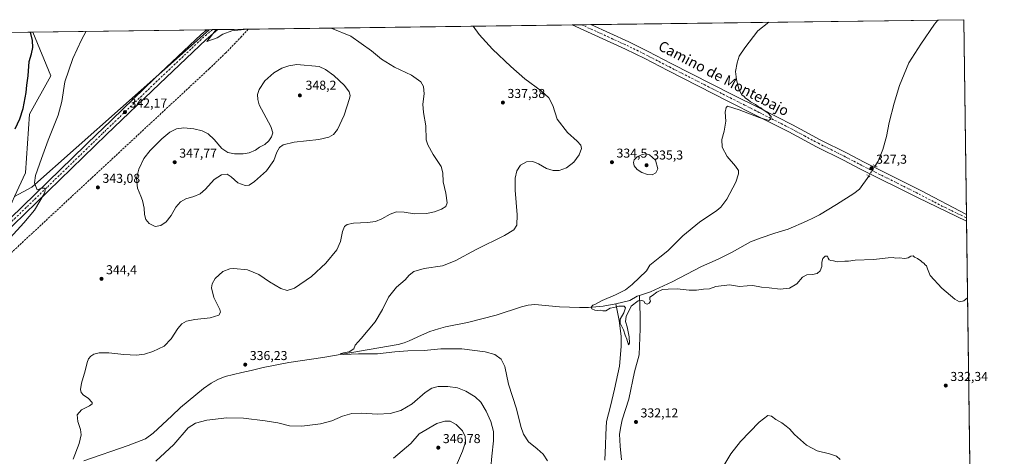
# Model space of a CAD drawing. Units: metres. Extents: x 590725 to 594196, y 4703567 to 4705936.
# Drawn here: x 593418 to 594180, y 4705598 to 4705936 of the extents above; entities that cross this region are included whole.
import ezdxf
from ezdxf.enums import TextEntityAlignment as Align

# ---------------------------------------------------------------- set-up
doc = ezdxf.new("R2010")
doc.units = ezdxf.units.M
doc.header["$MEASUREMENT"] = 0
for name, pattern in [('DGN Style 3', [2.307223458686699, 1.648016756204785, -0.6592067024819142]), ('DGN Style 4', [2.6384748266838614, 1.318413404963828, -0.6592067024819142, 0.001648016756204785, -0.6592067024819142]), ('DGN Style 5', [1.1536117293433497, 0.4944050268614355, -0.6592067024819142])]:
    doc.linetypes.add(name, pattern=pattern)
for name, color, linetype, lineweight in [('Comarca CxS', 21, 'Continuous', 0), ('Comunidad Autónoma CxS', 142, 'Continuous', 0), ('Conducción de agua lineal', 4, 'DGN Style 3', 0), ('Corriente artificial lineal oculto', 135, 'DGN Style 4', 13), ('Corriente natural lineal', 142, 'Continuous', 13), ('Cultivos herbáceos CxS', 92, 'Continuous', 0), ('Curva de nivel maestra', 30, 'Continuous', 30), ('Curva de nivel normal', 30, 'Continuous', 0), ('Municipio CxS', 4, 'Continuous', 0), ('Pastizal CxS', 92, 'Continuous', 0), ('Pista no pavimentada Cxs', 111, 'Continuous', 0), ('Pista no pavimentada eje', 91, 'DGN Style 4', 0), ('Provincia CxS', 1, 'Continuous', 0), ('Puente lineal', 2, 'DGN Style 5', 0), ('Punto de cota en terreno', 7, 'Continuous', 0), ('Rótulo de punto de cota en terreno', 7, 'Continuous', 0), ('Texto cartográfico', 7, 'Continuous', 0)]:
    doc.layers.add(name, color=color, linetype=linetype, lineweight=lineweight)
doc.styles.add('Style-Arial', font='txt')

# ---------------------------------------------------------------- blocks, each defined once
blk = doc.blocks.new('*U10')
at = {"layer": 'Pastizal CxS', "color": 92, "linetype": 'Continuous', "lineweight": 0}
blk.add_polyline3d([(593351.6380000003, 4705729.0307, 351.6405999999988), (593341.3866999998, 4705718.306500001, 351.8095999999932), (593335.9137000004, 4705723.2981, 355.2315999999992), (593343.8797000004, 4705744.3641, 358.1918000000005), (593362.4329000004, 4705780.1801, 361.0071999999927), (593366.5175000001, 4705822.6975, 365.1665000000066), (593374.1542999997, 4705845.606699999, 366.9854999999953), (593370.7609000001, 4705885.485900001, 368.1110999999946), (593359.7308999998, 4705914.334899999, 366.6956000000064), (593357.6698000003, 4705925.131300001, 366.9970999999932), (593428.6130999997, 4705926.0733, 350.2357999999949), (593442.3787000002, 4705892.055500001, 346.7323999999935), (593425.9127000002, 4705862.576099999, 349.1377000000066), (593422.8459000001, 4705817.1975, 346.2522000000026), (593414.5280999999, 4705798.7053, 346.497199999998), (593407.0922999998, 4705782.173699999, 346.6515999999974), (593381.9276999999, 4705756.533700001, 348.6996999999974), (593368.4137000004, 4705744.8795, 349.9750000000058)], close=True, dxfattribs=at)
blk = doc.blocks.new('*U13')
at = {"layer": 'Cultivos herbáceos CxS', "color": 92, "linetype": 'Continuous', "lineweight": 0}
blk.add_polyline3d([(593414.5280999999, 4705798.7053, 346.497199999998), (593427.8552999999, 4705805.974300001, 345.3923000000068), (593564.7693999996, 4705927.881200001, 340.2890000000043), (594148.3399999999, 4705935.630000001, 326.4475999999996), (594161.1948999995, 4704983.769500001, 375.0011999999988)], dxfattribs=at)
blk = doc.blocks.new('5PATER')
at = {"layer": 'Punto de cota en terreno', "linetype": 'Continuous', "lineweight": 0}
h = blk.add_hatch(color=51, dxfattribs=at)
edge = h.paths.add_edge_path()
edge.add_ellipse((0, 0), major_axis=(-0.1095731443231308, -0.1110710700762829), ratio=0.9994222409660322, start_angle=0, end_angle=360)

msp = doc.modelspace()

# ---------------------------------------------------------------- linework, layer by layer
at = {"layer": 'Comarca CxS', "color": 21, "linetype": 'Continuous', "lineweight": 0, "flags": 128}
msp.add_lwpolyline([(591664.1059723857, 4705902.643664575), (594148.3400007054, 4705935.629982918), (594179.5800007066, 4703622.419982941), (591174.0803174281, 4703582.516902294)], dxfattribs=at)
at = {"layer": 'Comunidad Autónoma CxS', "color": 142, "linetype": 'Continuous', "lineweight": 0, "flags": 128}
msp.add_lwpolyline([(591174.0803174281, 4703582.516902294), (590754.7800006797, 4703576.949982938), (590724.7000006809, 4705890.169982918), (591664.1059723857, 4705902.643664575), (594148.3400007054, 4705935.629982918), (594179.5800007066, 4703622.419982941)], close=True, dxfattribs=at)
at = {"layer": 'Conducción de agua lineal', "color": 4, "linetype": 'DGN Style 3', "lineweight": 0}
msp.add_polyline3d([(593595.0932999998, 4705928.2838, 340.1193999999959), (593589.9661999998, 4705922.5986, 340.3151000000071), (593577.7259999998, 4705909.9509, 340.7069000000047), (593565.0482000001, 4705897.741800001, 340.9902000000002), (593317.8503999999, 4705667.7744, 349.3475000000035)], dxfattribs=at)
at = {"layer": 'Corriente artificial lineal oculto', "color": 135, "linetype": 'DGN Style 4', "lineweight": 13, "extrusion": (0.832951258413378, -0.5346327988360261, 0.1426883720431595), "elevation": -2021000.784558857, "flags": 128}
msp.add_lwpolyline([(4281132.034962949, 291685.4478876265), (4281141.32547633, 291685.5783222776), (4281141.339013308, 291685.5784233115)], dxfattribs=at)
at = {"layer": 'Corriente natural lineal', "color": 142, "linetype": 'Continuous', "lineweight": 13}
for points in [[(594079.7701000003, 4705822.450099999, 327.6416999999929), (594082.0500999996, 4705826.020099999, 327.7228000000032), (594085.7100999998, 4705835.170100001, 327.6472000000067), (594088.5100999996, 4705845.3301, 327.3469000000041), (594090.5900999998, 4705856.0601, 327.2263999999996), (594094.4501, 4705870.9101, 326.877999999997), (594098.6401000004, 4705884.6601, 326.5736000000034), (594105.7701000003, 4705902.100099999, 326.7180999999982), (594115.0000999998, 4705916.550100001, 326.7513999999938), (594125.6700999998, 4705932.1601, 326.4679000000033), (594128.1306999996, 4705935.360900001, 326.3889999999956), (594128.1312999995, 4705935.361600001, 326.3889999999956)], [(593897.6101000002, 4705722.2301, 330.0445000000037), (593905.9600999998, 4705724.920100001, 329.8347000000067), (593922.7001, 4705732.850099999, 329.6799000000028), (593945.4901000002, 4705744.5001, 329.0782999999938), (593958.4901000002, 4705750.370100001, 328.9563000000053), (593969.2901, 4705755.630100001, 328.8362000000052), (593983.3000999996, 4705763.6501, 328.6747000000032), (593990.8800999997, 4705766.6601, 328.6735999999946), (594002.2901, 4705770.470100001, 328.6585999999952), (594012.4600999998, 4705773.4301, 328.4361999999965), (594026.7500999998, 4705779.5801, 328.2611999999936), (594032.1201, 4705782.1601, 328.2725000000065), (594036.5900999998, 4705784.550100001, 328.2069999999949), (594049.9700999996, 4705792.530099999, 327.9925999999978), (594063.3601000002, 4705801.2301, 327.7670999999973), (594067.5401, 4705804.4801, 327.5869999999995), (594074.7600999996, 4705814.610099999, 327.5124999999971)], [(593468.0000999998, 4705594.270099999, 339.4640999999974), (593502.2301000003, 4705606.140100001, 338.7168999999994), (593515.7401000002, 4705611.300100001, 338.4590999999928), (593521.6601, 4705615.590100001, 338.3512000000046), (593536.0800999999, 4705629.1801, 338.0414000000019), (593542.6601, 4705635.600099999, 337.9440000000032), (593560.3901000004, 4705650.200099999, 337.2869999999967), (593566.4401000004, 4705654.4001, 337.0078000000067), (593571.7100999998, 4705657.270099999, 336.9447999999975), (593577.3701, 4705659.5601, 336.8292999999976), (593590.2200999996, 4705662.600099999, 336.5127999999968), (593597.3201000001, 4705664.030099999, 336.1921000000002), (593606.5301000001, 4705666.4101, 336.2869999999967), (593626.5701000001, 4705670.300100001, 335.9559000000008), (593652.8901000004, 4705674.190099999, 335.6398000000045), (593711.0500999996, 4705684.290100001, 334.3864000000031), (593715.6501000002, 4705685.530099999, 334.3883999999962), (593719.5401, 4705687.0101, 334.1894000000029), (593728.9901000002, 4705691.590100001, 333.9235999999946), (593735.4600999998, 4705694.220100001, 333.7902000000031), (593742.0800999999, 4705696.460100001, 333.6901999999973), (593747.6901000004, 4705698.030099999, 333.5838999999978), (593764.4801000003, 4705701.2601, 333.25), (593775.7901, 4705704.110099999, 332.851999999999), (593786.7301000003, 4705707.0601, 332.6891999999934), (593806.3901000004, 4705713.3101, 332.1499999999942), (593811.5701000001, 4705714.590100001, 332.0622000000003), (593816.6501000002, 4705715.110099999, 331.9296999999933), (593835.6801000005, 4705713.4001, 331.4182000000001), (593851.3000999996, 4705712.800100001, 330.7391000000061), (593858.2500999998, 4705712.9801, 330.6233999999968), (593869.3701, 4705713.960100001, 330.3714999999939), (593879.1501000002, 4705715.620100001, 330.0872999999993), (593890.0900999998, 4705718.4301, 330.0145000000048), (593895.7500999998, 4705721.630100001, 330.0449999999983), (593897.6101000002, 4705722.2301, 330.0445000000037)], [(593870.7303999999, 4705594.685699999, 332.6777000000002), (593871.2066000003, 4705606.274499999, 332.0270000000019), (593871.5241, 4705614.5295, 331.7988000000041), (593872.1590999998, 4705624.6895, 331.4331999999995), (593875.1754000002, 4705636.595799999, 331.4404000000068), (593878.3503999999, 4705649.772100001, 331.2452000000048), (593882.0016000001, 4705667.393300001, 330.9195999999938), (593883.4304000001, 4705682.633400001, 330.6414999999979), (593883.2715999996, 4705690.729599999, 330.2853000000032), (593881.8428999997, 4705702.794700001, 330.0663000000059), (593879.1501000002, 4705715.620100001, 330.0872999999993)], [(593883.5201000003, 4705595.0701, 332.337400000004), (593882.5301000001, 4705605.620100001, 332.0038000000059), (593882.2100999998, 4705614.770099999, 331.875199999995), (593883.0401, 4705620.720100001, 331.8353000000061), (593884.2901, 4705625.890100001, 331.7488000000012), (593889.2600999996, 4705641.840100001, 331.3205000000016), (593893.8000999996, 4705663.210100001, 330.9994000000006), (593897.3201000001, 4705676.2401, 330.6030000000028), (593898.0301000001, 4705696.370100001, 330.4962999999989), (593898.0000999998, 4705706.4801, 330.417300000001), (593897.6101000002, 4705722.2301, 330.0445000000037)]]:
    msp.add_polyline3d(points, dxfattribs=at)
at = {"layer": 'Cultivos herbáceos CxS', "color": 92, "linetype": 'Continuous', "lineweight": 0, "extrusion": (0.02163926691930073, 0.0002873292580939566, 0.9997658023602792), "elevation": 14536.82994889373, "flags": 128}
msp.add_lwpolyline([(4697632.344641807, -655838.8363138529), (4697632.344641807, -656112.7354970016)], dxfattribs=at)
at = {"layer": 'Cultivos herbáceos CxS', "color": 92, "linetype": 'Continuous', "lineweight": 0, "extrusion": (-0.02372628061230608, -0.000314861728841977, 0.9997184425979135), "elevation": -15237.18140337628, "flags": 128}
msp.add_lwpolyline([(-4697637.300158368, 656061.362217627), (-4697637.300158368, 656068.5687809946)], dxfattribs=at)
at = {"layer": 'Cultivos herbáceos CxS', "color": 92, "linetype": 'Continuous', "lineweight": 0, "extrusion": (-0.04313712344816088, -0.0005730538707861536, 0.9990689967113779), "elevation": -27979.61461713988, "flags": 128}
msp.add_lwpolyline([(-4697628.191518011, 655714.0061793466), (-4697628.191518012, 655721.2174286775)], dxfattribs=at)
at = {"layer": 'Cultivos herbáceos CxS', "color": 92, "linetype": 'Continuous', "lineweight": 0, "extrusion": (0.0315500598959159, 0.0004189139431488601, 0.9995020851562404), "elevation": 21042.38654030525, "flags": 128}
msp.add_lwpolyline([(4697632.599011542, -655948.9173996899), (4697632.599011542, -656217.3052773173)], dxfattribs=at)
at = {"layer": 'Cultivos herbáceos CxS', "color": 92, "linetype": 'Continuous', "lineweight": 0, "extrusion": (-0.00315968930710436, 0.01961281730693437, 0.9998026574083344), "elevation": 90745.71479063592, "flags": 128}
msp.add_lwpolyline([(-1335055.563979426, -4550627.190334028), (-1335075.558525844, -4550624.240526825), (-1335053.588815498, -4550475.038674453)], dxfattribs=at)
at = {"layer": 'Cultivos herbáceos CxS', "color": 92, "linetype": 'Continuous', "lineweight": 0, "extrusion": (0.1519312389326143, -0.1296155899963817, 0.9798554472299936), "elevation": -519447.1539679529, "flags": 128}
msp.add_lwpolyline([(3965352.062419917, 2550340.006877829), (3965170.458836163, 2550365.560680857), (3965156.279131525, 2550371.093257223)], dxfattribs=at)
at = {"layer": 'Cultivos herbáceos CxS', "color": 92, "linetype": 'Continuous', "lineweight": 0, "extrusion": (0.0741417292088462, 0.0009845152017674268, 0.9972472284843612), "elevation": 48980.15097556642, "flags": 128}
msp.add_lwpolyline([(4697631.895262395, -654028.5692218093), (4697631.895262395, -654163.346480985)], dxfattribs=at)
at = {"layer": 'Cultivos herbáceos CxS', "color": 92, "linetype": 'Continuous', "lineweight": 0, "extrusion": (-0.02649300230276142, -0.0003518766570992839, 0.9996489368832462), "elevation": -17041.04943420685, "flags": 128}
msp.add_lwpolyline([(-4697629.898351648, 655787.3917682735), (-4697629.898351647, 655789.1543424389)], dxfattribs=at)
at = {"layer": 'Cultivos herbáceos CxS', "color": 92, "linetype": 'Continuous', "lineweight": 0, "extrusion": (-0.02600401068832196, -0.0003453468257871214, 0.9996617788850846), "elevation": -16720.06795416906, "flags": 128}
msp.add_lwpolyline([(-4697630.783856236, 655791.073513637), (-4697630.783856235, 655793.6498120822)], dxfattribs=at)
at = {"layer": 'Cultivos herbáceos CxS', "color": 92, "linetype": 'Continuous', "lineweight": 0, "extrusion": (0.01226317537008607, 0.0001628643314495478, 0.9999247911743423), "elevation": 8385.778645576109, "flags": 128}
msp.add_lwpolyline([(593518.5370232322, 4705926.612067625), (593522.8744495026, 4705926.669667624)], dxfattribs=at)
at = {"layer": 'Cultivos herbáceos CxS', "color": 92, "linetype": 'Continuous', "lineweight": 0, "extrusion": (-0.001344180150067691, 0.09958737361082584, 0.9950279132753121), "elevation": 468165.8837991934, "flags": 128}
msp.add_lwpolyline([(-657606.7878231106, -4673949.076018776), (-657606.7878231106, -4673946.44741089)], dxfattribs=at)
at = {"layer": 'Cultivos herbáceos CxS', "color": 92, "linetype": 'Continuous', "lineweight": 0, "extrusion": (0.0001692487463761833, -0.01253879111348906, 0.9999213719449516), "elevation": -58574.61392871728, "flags": 128}
msp.add_lwpolyline([(594150.3471877057, 4705417.702494563), (594150.3824932565, 4705415.087088956)], dxfattribs=at)
at = {"layer": 'Cultivos herbáceos CxS', "color": 92, "linetype": 'Continuous', "lineweight": 0, "extrusion": (-0.0003958619241557838, 0.0293122329625936, 0.9995702257931075), "elevation": 138031.2062248827, "flags": 128}
msp.add_lwpolyline([(-657642.0663589812, -4695298.829987432), (-657642.0663589813, -4694995.073255944)], dxfattribs=at)
at = {"layer": 'Cultivos herbáceos CxS', "color": 92, "linetype": 'Continuous', "lineweight": 0}
msp.add_polyline3d([(593414.5280999999, 4705798.7053, 346.497199999998), (593422.8459000001, 4705817.1975, 346.2522000000026), (593425.9127000002, 4705862.576099999, 349.1377000000066), (593442.3787000002, 4705892.055500001, 346.7323999999935), (593428.6130999997, 4705926.0733, 350.2357999999949), (593564.7693999996, 4705927.881200001, 340.2890000000043), (593427.8552999999, 4705805.974300001, 345.3923000000068)], close=True, dxfattribs=at)
msp.add_polyline3d([(593428.6130999997, 4705926.0734, 350.2357000000048), (593442.3787000002, 4705892.055500001, 346.7323999999935), (593425.9127000002, 4705862.576099999, 349.1377000000066), (593422.8459000001, 4705817.1975, 346.2522000000026), (593414.5280999999, 4705798.7053, 346.497199999998)], dxfattribs=at)
at = {"layer": 'Curva de nivel maestra', "color": 30, "linetype": 'Continuous', "lineweight": 30, "elevation": 350, "flags": 128}
msp.add_lwpolyline([(593414.9699999997, 4705851.130100001), (593418.6399999997, 4705858.920100001), (593421.0999999996, 4705866.780099999), (593423.4699999997, 4705879.360099999), (593423.9600000001, 4705884.970100001), (593424.8899999997, 4705892.110099999), (593425.6799999997, 4705903.2401), (593427.5700000003, 4705909.1501), (593428.4800000006, 4705914.020099999), (593428.3399999999, 4705919.5801), (593426.8377, 4705926.049699999)], dxfattribs=at)
at = {"layer": 'Curva de nivel normal', "color": 30, "linetype": 'Continuous', "lineweight": 0, "flags": 128}
for points, elevation in [([(593459.6299999999, 4705595.630100001), (593464.3099999996, 4705607.530099999), (593465.8899999997, 4705614.420100001), (593465.4100000003, 4705618.380100001), (593463.2699999996, 4705624.590100001), (593462.9400000004, 4705629.840100001), (593466.1600000003, 4705633.7501), (593472.3200000003, 4705636.6801), (593474.3300000001, 4705638.340100001), (593474.3600000005, 4705639.280099999), (593471.4600000001, 4705642.6801), (593467.7699999996, 4705645.100099999), (593465.9699999997, 4705647.0101), (593465.3600000005, 4705649.3101), (593466.1600000003, 4705654.3101), (593469.0999999996, 4705663.9801), (593470.5199999996, 4705670.350099999), (593471.5199999996, 4705673.220100001), (593473.3700000001, 4705675.350099999), (593475.8600000005, 4705676.870100001), (593479.8700000001, 4705677.710100001), (593487.3300000001, 4705677.690099999), (593498.8200000003, 4705676.550100001), (593508.5999999996, 4705676.0601), (593514.9900000002, 4705676.790100001), (593521.4600000001, 4705678.790100001), (593530.1900000004, 4705682.960100001), (593535.6399999997, 4705688.5601), (593540.6399999997, 4705696.640100001), (593543.6399999997, 4705700.140100001), (593547.4400000004, 4705702.300100001), (593553.8399999999, 4705703.710100001), (593565.7800000003, 4705704.870100001), (593572.4800000006, 4705707.0101), (593573.5700000003, 4705709.340100001), (593573.0300000003, 4705711.340100001), (593568.5499999998, 4705720.6801), (593566.7199999997, 4705728.020099999), (593567.0899999999, 4705731.300100001), (593569.5800000001, 4705735.4001), (593575.5599999996, 4705740.850099999), (593580.8499999996, 4705742.840100001), (593583.9800000006, 4705743.1601), (593594.6200000001, 4705741.950099999), (593603.2000000002, 4705738.4901), (593611.6100000005, 4705732.860099999), (593620.2999999998, 4705727.6801), (593625.1799999997, 4705726.040100001), (593630.7999999998, 4705727.9801), (593644.0300000003, 4705736.800100001), (593655.1900000004, 4705747.100099999), (593663.5300000003, 4705757.5801), (593666.3600000005, 4705763.970100001), (593667.8600000005, 4705771.7401), (593669.4000000004, 4705775.450099999), (593671.5, 4705777.170100001), (593676.3799999999, 4705778.110099999), (593687.3300000001, 4705778.7501), (593693.3600000005, 4705779.5601), (593698.4000000004, 4705781.5001), (593704.7300000006, 4705785.1801), (593709.5999999996, 4705786.940099999), (593715.5099999999, 4705786.5801), (593723.6500000004, 4705785.3301), (593732.9800000006, 4705785.6601), (593739.1799999997, 4705786.9001), (593744.54, 4705788.9301), (593747.7199999997, 4705790.960100001), (593748.8600000005, 4705793.960100001), (593747.75, 4705801.2601), (593745.7000000002, 4705810.2501), (593745.6500000004, 4705816.9801), (593744.1500000004, 4705822.0601), (593737.9800000006, 4705831.290100001), (593733.8200000003, 4705838.880100001), (593732.6200000001, 4705842.6501), (593732.4600000001, 4705853.380100001), (593730.5300000003, 4705863.7401), (593730.1299999999, 4705870.3201), (593731.0300000003, 4705878.2601), (593730.5300000003, 4705883.8301), (593728.4400000004, 4705887.4301), (593721.3200000003, 4705892.670100001), (593708.2599999999, 4705898.960100001), (593698.1699999999, 4705904.9801), (593690.3899999997, 4705911.5601), (593674.3399999999, 4705922.840100001), (593659.0788000004, 4705929.133500001)], 340), ([(593826.4600000001, 4705594.2601), (593823.1799999997, 4705599.3101), (593818.5599999996, 4705603.5601), (593811.7599999999, 4705609.050100001), (593807.79, 4705614.7501), (593805.8700000001, 4705620.700099999), (593802.4900000002, 4705634.390100001), (593796.3700000001, 4705653.6601), (593793.5499999998, 4705667.3101), (593790.6799999997, 4705672.9801), (593785.6100000005, 4705676.540100001), (593778.2800000003, 4705678.610099999), (593760.2999999998, 4705680.860099999), (593744.0199999996, 4705680.8201), (593731.04, 4705679.530099999), (593718.5599999996, 4705679.2601), (593708.3600000005, 4705678.5001), (593695.0199999996, 4705676.9101), (593680.2199999997, 4705677.020099999), (593669.0099999999, 4705676.550100001), (593666.0800000001, 4705676.970100001), (593668.6799999997, 4705677.860099999), (593673.2100000001, 4705678.5101), (593676.7199999997, 4705680.8201), (593677.6399999997, 4705683.6501), (593682.3799999999, 4705688.9801), (593693.29, 4705701.720100001), (593698.9600000001, 4705711.360099999), (593703.6200000001, 4705720.9901), (593709.6200000001, 4705728.5101), (593716.29, 4705734.420100001), (593719.5, 4705737.9901), (593723.1200000001, 4705740.860099999), (593731.1600000003, 4705743.170100001), (593745.29, 4705745.1601), (593754.9600000001, 4705748.920100001), (593771.2800000003, 4705757.8201), (593793.2000000002, 4705768.4801), (593800.54, 4705773.100099999), (593802.6200000001, 4705776.720100001), (593803.0300000003, 4705784.720100001), (593801.5599999996, 4705803.5801), (593801.4500000002, 4705812.940099999), (593802.7100000001, 4705818.6801), (593805.6399999997, 4705822.9901), (593810.2800000003, 4705825.530099999), (593815.0499999998, 4705825.800100001), (593819.5199999996, 4705824.050100001), (593825.7699999996, 4705820.450099999), (593830.8799999999, 4705818.8301), (593835.5599999996, 4705818.960100001), (593841.2400000002, 4705821.040100001), (593846.7999999998, 4705825.2401), (593850.9800000006, 4705830.920100001), (593852.7100000001, 4705836.040100001), (593852.3300000001, 4705838.460100001), (593849.4699999997, 4705841.620100001), (593841.8700000001, 4705848.3301), (593834.04, 4705858.720100001), (593830.5300000003, 4705869.210100001), (593827.5199999996, 4705875.190099999), (593821.5499999998, 4705880.4901), (593808.9699999997, 4705889.7501), (593798.1500000004, 4705899.360099999), (593784, 4705912.8201), (593773.5899999999, 4705924.1601), (593768.9682999998, 4705930.592599999)], 335), ([(594151.2466000002, 4705720.403100001), (594148.3499999996, 4705718.170100001), (594144.9900000002, 4705717.220100001), (594141.2199999997, 4705719.280099999), (594131.2699999996, 4705727.870100001), (594122.1500000004, 4705737.530099999), (594120.0999999996, 4705742.700099999), (594119.4900000002, 4705745.0601), (594118.29, 4705746.020099999), (594117.3399999999, 4705747.0701), (594116.1200000001, 4705747.850099999), (594114.9400000004, 4705749.120100001), (594112.5300000003, 4705750.7601), (594110.2300000006, 4705751.7501), (594109.0199999996, 4705752.7501), (594107.2400000002, 4705752.640100001), (594105.2400000002, 4705751.2301), (594102.6699999999, 4705750.790100001), (594098.29, 4705751.290100001), (594095.4400000004, 4705751.1801), (594093.6699999999, 4705751.520099999), (594089.6799999997, 4705751.370100001), (594078.3499999996, 4705750.1501), (594064.2800000003, 4705749.4901), (594059.1500000004, 4705748.870100001), (594056.2000000002, 4705748.7401), (594050.29, 4705748.280099999), (594047.4199999999, 4705748.950099999), (594045.4199999999, 4705749.140100001), (594044.0800000001, 4705749.800100001), (594043.3799999999, 4705751.100099999), (594042.9199999999, 4705752.640100001), (594041.2000000002, 4705752.640100001), (594039.2300000006, 4705750.8201), (594038.5300000003, 4705747.970100001), (594038.4400000004, 4705744.4901), (594037.1699999999, 4705741.220100001), (594034.9199999999, 4705739.1601), (594031.1799999997, 4705738.340100001), (594027.0499999998, 4705738.290100001), (594023.4900000002, 4705736.450099999), (594019.0999999996, 4705731.140100001), (594013.5899999999, 4705727.890100001), (594006.2699999996, 4705726.9801), (593997.75, 4705728.120100001), (593991.9400000004, 4705728.640100001), (593985.2800000003, 4705729.8201), (593980.79, 4705729.700099999), (593974.7599999999, 4705729.2401), (593967.2599999999, 4705730.4901), (593956.5899999999, 4705729.050100001), (593951.5899999999, 4705727.440099999), (593946.9299999997, 4705727.0001), (593941.5899999999, 4705726.380100001), (593936.0599999996, 4705726.4101), (593926.7400000002, 4705727.300100001), (593919.6399999997, 4705727.0101), (593915.4500000002, 4705726.920100001), (593910.9600000001, 4705724.850099999), (593907.5, 4705722.190099999), (593905.5999999996, 4705720.860099999), (593905.4500000002, 4705719.1801), (593906, 4705717.9001), (593905.1200000001, 4705716.370100001), (593903.3799999999, 4705715.5601), (593902.04, 4705716.0601), (593901.04, 4705717.9101), (593899.2699999996, 4705718.2501), (593896.5, 4705718.140100001), (593891.0999999996, 4705713.880100001), (593887.3200000003, 4705705.800100001), (593886.7699999996, 4705702.020099999), (593888.0700000003, 4705697.920100001), (593889.4600000001, 4705690.270099999), (593889.7800000003, 4705685.2601), (593889.1200000001, 4705683.890100001), (593887.75, 4705688.4901), (593886.4699999997, 4705691.460100001), (593885.1799999997, 4705695.710100001), (593882.6100000005, 4705700.860099999), (593882.6399999997, 4705703.7601), (593885.4000000004, 4705708.640100001), (593886.7599999999, 4705712.520099999), (593885.75, 4705713.9901), (593881.4800000006, 4705713.8201), (593877.5999999996, 4705712.9001), (593874.9400000004, 4705712.4301), (593871.5999999996, 4705710.4301), (593869.2999999998, 4705710.200099999), (593867.3799999999, 4705710.850099999), (593865.2599999999, 4705710.640100001), (593862.9699999997, 4705710.920100001), (593860.7000000002, 4705711.940099999), (593860.2800000003, 4705713.1801), (593861.4000000004, 4705714.800100001), (593863.5999999996, 4705715.4901), (593868.6900000004, 4705718.220100001), (593878.9400000004, 4705722.7501), (593886.6900000004, 4705726.640100001), (593891.9400000004, 4705730.6601), (593902.9400000004, 4705741.340100001), (593905.5999999996, 4705745.7501), (593913.4100000003, 4705751.8201), (593919.4699999997, 4705756.790100001), (593930.9500000002, 4705768.300100001), (593943.8200000003, 4705778.890100001), (593957.4199999999, 4705787.9901), (593960.4400000004, 4705790.5701), (593965, 4705796.6801), (593971.9699999997, 4705809.790100001), (593974.1799999997, 4705816.420100001), (593974.0199999996, 4705818.960100001), (593971.8200000003, 4705822.170100001), (593965.3200000003, 4705829.8101), (593961.4199999999, 4705836.840100001), (593961.3399999999, 4705842.960100001), (593963.1399999997, 4705849.290100001), (593964.3499999996, 4705856.960100001), (593963.8799999999, 4705864.1601), (593964.4600000001, 4705867.780099999), (593965.6299999999, 4705868.670100001), (593974.5099999999, 4705865.880100001), (593989.9800000006, 4705860.020099999), (593997.4400000004, 4705857.4801), (593998.9800000006, 4705858.960100001), (593999.29, 4705860.770099999), (593996.8099999996, 4705863.5101), (593993.1900000004, 4705865.890100001), (593991.3799999999, 4705867.4101), (593989.1900000004, 4705868.5601), (593987.3200000003, 4705870.020099999), (593983.4500000002, 4705872.140100001), (593981.6200000001, 4705873.640100001), (593979.54, 4705874.9001), (593978.3600000005, 4705876.110099999), (593976.7400000002, 4705877.4901), (593974.3499999996, 4705881.780099999), (593972.4500000002, 4705889.3101), (593971.8799999999, 4705895.620100001), (593972.9400000004, 4705902.3301), (593974.6500000004, 4705907.280099999), (593978.9400000004, 4705913.950099999), (593989.1600000003, 4705927.020099999), (593997.5943999998, 4705933.6284)], 330), ([(593874.1836999999, 4705931.989700001), (593875.4600000001, 4705931.790100001), (593881.2800000003, 4705932.0701), (593881.3321000002, 4705932.084600001)], 335), ([(593410.9600000001, 4705766.9001), (593421.5999999996, 4705778.300100001), (593429.8700000001, 4705788.300100001), (593437.4400000004, 4705800.7401), (593438.1600000003, 4705803.1801), (593437.5099999999, 4705805.2401), (593435.5800000001, 4705805.340100001), (593431.9600000001, 4705803.920100001), (593430.9900000002, 4705806.620100001), (593429.8799999999, 4705809.470100001), (593430.6100000005, 4705815.0001), (593435.3799999999, 4705828.1801), (593440.4900000002, 4705842.4901), (593448.2800000003, 4705861.840100001), (593451.0099999999, 4705872.4001), (593453.2400000002, 4705887.5001), (593459.3799999999, 4705905.530099999), (593466.2300000006, 4705920.0801), (593469.8165999996, 4705926.6204)], 345), ([(593594.1634999998, 4705928.271500001), (593582.3700000001, 4705926.950099999), (593575.4900000002, 4705924.340100001), (593571.1100000005, 4705921.470100001), (593563.2000000002, 4705918.700099999), (593565.2300000006, 4705921.390100001), (593570.3509000001, 4705927.955399999)], 340), ([(593594.1655000001, 4705928.271700001), (593594.1634999998, 4705928.271500001)], 340), ([(593632.54, 4705900.860099999), (593626.3799999999, 4705899.920100001), (593621.1500000004, 4705898.050100001), (593614.9699999997, 4705894.5601), (593607.8799999999, 4705888.290100001), (593603.4299999997, 4705881.6501), (593602.2100000001, 4705877.610099999), (593602.4400000004, 4705873.9801), (593603.6299999999, 4705869.850099999), (593607.0300000003, 4705862.9101), (593612.6299999999, 4705852.960100001), (593614.0499999998, 4705848.040100001), (593613.1299999999, 4705844.960100001), (593611.0999999996, 4705841.960100001), (593607.8499999996, 4705839.130100001), (593603.7699999996, 4705836.920100001), (593600.6399999997, 4705834.690099999), (593595.7400000002, 4705832.5601), (593591.1399999997, 4705831.6801), (593584.5099999999, 4705831.8301), (593579.2300000006, 4705832.880100001), (593574.7000000002, 4705836.0101), (593568.7100000001, 4705843.020099999), (593564.0300000003, 4705847.350099999), (593559.5599999996, 4705849.610099999), (593552.9800000006, 4705851.220100001), (593545.2699999996, 4705851.9801), (593539.7300000006, 4705851.220100001), (593534.3799999999, 4705848.690099999), (593528.2199999997, 4705843.5101), (593519.2300000006, 4705834.2601), (593514.4800000006, 4705828.0701), (593510.4800000006, 4705820.050100001), (593508.7100000001, 4705812.7301), (593509.5700000003, 4705805.120100001), (593511.9500000002, 4705798.940099999), (593513.4400000004, 4705795.790100001), (593514.7000000002, 4705789.640100001), (593514.9199999999, 4705784.970100001), (593515.9800000006, 4705781.100099999), (593518.5899999999, 4705777.840100001), (593523.1100000005, 4705775.620100001), (593527.4000000004, 4705776.360099999), (593531.6500000004, 4705779.2301), (593535.4000000004, 4705784.020099999), (593539.2100000001, 4705790.6501), (593542.7100000001, 4705794.700099999), (593546.7400000002, 4705796.920100001), (593552.9400000004, 4705798.8101), (593557.9600000001, 4705800.9801), (593562.1399999997, 4705804.5101), (593568.8399999999, 4705811.880100001), (593574.4400000004, 4705815.6501), (593578.8399999999, 4705816.050100001), (593581.9199999999, 4705814.120100001), (593587.0800000001, 4705809.4001), (593592.6699999999, 4705807.3201), (593595.8099999996, 4705807.610099999), (593599.9199999999, 4705810.370100001), (593609.0899999999, 4705818.5801), (593614.79, 4705826.5801), (593617.2999999998, 4705833.120100001), (593619.2999999998, 4705836.700099999), (593621.9699999997, 4705838.710100001), (593630.6299999999, 4705840.9301), (593649.6299999999, 4705843.0001), (593657.2999999998, 4705844.6601), (593660.9699999997, 4705846.880100001), (593664, 4705850.630100001), (593669.29, 4705861.620100001), (593673.4500000002, 4705874.670100001), (593673.8399999999, 4705877.0601), (593673.2000000002, 4705879.670100001), (593669.3899999997, 4705884.6801), (593661.3899999997, 4705892.360099999), (593654.75, 4705897.0601), (593649.8200000003, 4705899.470100001), (593632.54, 4705900.860099999)], 345), ([(593902.4299999997, 4705831.790100001), (593899.5499999998, 4705831.3201), (593895.7199999997, 4705829.440099999), (593893.5099999999, 4705827.280099999), (593892.8700000001, 4705824.9801), (593893.4199999999, 4705822.540100001), (593895.8799999999, 4705819.590100001), (593899.4500000002, 4705817.2501), (593903.7300000006, 4705815.780099999), (593907.4299999997, 4705815.600099999), (593910.2100000001, 4705817.1601), (593911.7400000002, 4705820.2501), (593909.8099999996, 4705826.960100001), (593905.4199999999, 4705831.0701), (593902.4299999997, 4705831.790100001)], 335), ([(593781.9100000003, 4705580.2601), (593783.5300000003, 4705597.8201), (593784.7999999998, 4705609.8201), (593784.5800000001, 4705616.960100001), (593782.6600000003, 4705624.6801), (593779.1200000001, 4705632.700099999), (593774.8399999999, 4705639.5801), (593770.4400000004, 4705643.7301), (593763.3799999999, 4705648.110099999), (593756.9000000004, 4705650.6501), (593749.29, 4705651.7301), (593741.8899999997, 4705651.6801), (593737.0300000003, 4705650.4901), (593731.8899999997, 4705647.110099999), (593721.9199999999, 4705638.4001), (593713.0999999996, 4705633.1601), (593704.7300000006, 4705630.9001), (593694.6600000003, 4705630.280099999), (593682.9400000004, 4705631.170100001), (593675.2199999997, 4705630.940099999), (593668, 4705628.690099999), (593659.7100000001, 4705625.270099999), (593650.8499999996, 4705622.9001), (593636.5800000001, 4705621.0101), (593626.9000000004, 4705621.280099999), (593617.8799999999, 4705623.5101), (593608.29, 4705625.210100001), (593591.3600000005, 4705627.140100001), (593578.54, 4705627.440099999), (593563.1900000004, 4705625.7501), (593554.2599999999, 4705623.370100001), (593548.5499999998, 4705619.7501), (593537.5599999996, 4705606.9901), (593523.5800000001, 4705594.020099999)], 340), ([(593753.5499999998, 4705584.9901), (593760.7000000002, 4705601.6601), (593762.9600000001, 4705608.6601), (593762.7599999999, 4705612.9901), (593760.6299999999, 4705617.340100001), (593755.7199999997, 4705622.4301), (593751.3099999996, 4705624.8101), (593747.0899999999, 4705625.0001), (593740.9500000002, 4705623.030099999), (593727.29, 4705615.140100001), (593720.6799999997, 4705607.6501), (593707.5, 4705596.300100001)], 345), ([(594052.7000000002, 4705595.1801), (594049.7599999999, 4705597.840100001), (594044.5199999996, 4705599.590100001), (594034.9199999999, 4705601.9901), (594026.6399999997, 4705606.380100001), (594017.4500000002, 4705614.530099999), (594013.4900000002, 4705618.9001), (594011.04, 4705621.110099999), (594007.4699999997, 4705623.530099999), (594002.8300000001, 4705626.220100001), (593999.6600000003, 4705628.870100001), (593996.8200000003, 4705629.3301), (593989.9500000002, 4705624.140100001), (593975.6699999999, 4705609.3201), (593968.0800000001, 4705599.6601), (593961.2000000002, 4705587.9901)], 335)]:
    msp.add_lwpolyline(points, dxfattribs=dict(at, elevation=elevation))
at = {"layer": 'Municipio CxS', "color": 4, "linetype": 'Continuous', "lineweight": 0, "flags": 128}
msp.add_lwpolyline([(591664.1059723857, 4705902.643664575), (594148.3400007054, 4705935.629982918), (594179.5800007066, 4703622.419982941), (591174.0803174281, 4703582.516902294)], dxfattribs=at)
at = {"layer": 'Pastizal CxS', "color": 92, "linetype": 'Continuous', "lineweight": 0, "extrusion": (0.2298932273157335, 0.003052566132067956, 0.9732110695395763), "elevation": 151131.2229556336, "flags": 128}
msp.add_lwpolyline([(4697632.312511156, -638133.8489983635), (4697632.312511156, -638206.7516357997)], dxfattribs=at)
at = {"layer": 'Pastizal CxS', "color": 92, "linetype": 'Continuous', "lineweight": 0}
msp.add_polyline3d([(593428.6130999997, 4705926.0734, 350.2357000000048), (593442.3787000002, 4705892.055500001, 346.7323999999935), (593425.9127000002, 4705862.576099999, 349.1377000000066), (593422.8459000001, 4705817.1975, 346.2522000000026), (593414.5280999999, 4705798.7053, 346.497199999998)], dxfattribs=at)
at = {"layer": 'Pista no pavimentada Cxs', "color": 111, "linetype": 'Continuous', "lineweight": 0, "extrusion": (-0.03206441520719829, -0.0004255107431716438, 0.9994857138638991), "elevation": -20709.62320980456, "flags": 128}
msp.add_lwpolyline([(-4697637.360553633, 655910.9905529397), (-4697637.360553633, 655925.4071357922)], dxfattribs=at)
at = {"layer": 'Pista no pavimentada Cxs', "color": 111, "linetype": 'Continuous', "lineweight": 0, "extrusion": (0.02521206007123655, 0.0003345486118858271, 0.9996820695121978), "elevation": 16879.62290270329, "flags": 128}
msp.add_lwpolyline([(4697638.08592983, -655732.9147388686), (4697638.085929829, -655741.5923613686)], dxfattribs=at)
at = {"layer": 'Pista no pavimentada Cxs', "color": 111, "linetype": 'Continuous', "lineweight": 0, "extrusion": (-0.0003064387213189637, 0.02270294231295755, 0.999742208024471), "elevation": 106982.5506283628, "flags": 128}
msp.add_lwpolyline([(-657607.9989017725, -4696118.865732634), (-657607.9989017725, -4696113.633407335)], dxfattribs=at)
at = {"layer": 'Pista no pavimentada Cxs', "color": 111, "linetype": 'Continuous', "lineweight": 0}
msp.add_polyline3d([(594150.3761, 4705784.862199999, 329.5439999999944), (594150.4468, 4705779.6317, 329.6628000000055), (594112.4001000002, 4705797.920100001, 328.6953000000067), (594068.5301000001, 4705819.8301, 327.8162000000011), (594055.2701000003, 4705826.8201, 328.172000000006), (594034.4801000003, 4705837.210100001, 328.784799999994), (594012.9301000005, 4705848.7501, 329.446100000001), (593988.7401000002, 4705861.0801, 330.2213999999949), (593966.4401000004, 4705872.3201, 330.9180000000051), (593919.3400999998, 4705896.290100001, 332.4147999999986), (593901.6001000004, 4705905.460100001, 333.0421000000061), (593886.6300999997, 4705912.9001, 333.5921999999992), (593845.4921000004, 4705931.6088, 334.2816000000021), (593859.9002, 4705931.800000001, 334.7439000000013), (593889.2600999996, 4705918.440099999, 333.9995999999956), (593904.3701, 4705910.940099999, 333.4164000000019), (593922.1501000002, 4705901.7501, 332.770399999994), (593969.2100999998, 4705877.800100001, 330.9382000000041), (593991.5100999996, 4705866.550100001, 330.2716999999975), (594015.7801000001, 4705854.200099999, 329.7070999999996), (594037.3000999996, 4705842.6601, 329.0090999999957), (594058.0701000001, 4705832.280099999, 328.1445999999996), (594071.3400999998, 4705825.290100001, 327.7523999999976), (594115.1001000004, 4705803.4301, 328.5883000000031)], close=True, dxfattribs=at)
for points in [[(594150.4468, 4705779.6317, 329.6628000000055), (594112.4001000002, 4705797.920100001, 328.6953000000067), (594068.5301000001, 4705819.8301, 327.8162000000011), (594055.2701000003, 4705826.8201, 328.172000000006), (594034.4801000003, 4705837.210100001, 328.784799999994), (594012.9301000005, 4705848.7501, 329.446100000001), (593988.7401000002, 4705861.0801, 330.2213999999949), (593966.4401000004, 4705872.3201, 330.9180000000051), (593919.3400999998, 4705896.290100001, 332.4147999999986), (593901.6001000004, 4705905.460100001, 333.0421000000061), (593886.6300999997, 4705912.9001, 333.5921999999992), (593845.4924, 4705931.6088, 334.2816000000021)], [(593859.9003, 4705931.800000001, 334.7439000000013), (593889.2600999996, 4705918.440099999, 333.9995999999956), (593904.3701, 4705910.940099999, 333.4164000000019), (593922.1501000002, 4705901.7501, 332.770399999994), (593969.2100999998, 4705877.800100001, 330.9382000000041), (593991.5100999996, 4705866.550100001, 330.2716999999975), (594015.7801000001, 4705854.200099999, 329.7070999999996), (594037.3000999996, 4705842.6601, 329.0090999999957), (594058.0701000001, 4705832.280099999, 328.1445999999996), (594071.3400999998, 4705825.290100001, 327.7523999999976), (594115.1001000004, 4705803.4301, 328.5883000000031), (594150.3761999998, 4705784.862199999, 329.5439999999944)], [(593233.2028000001, 4705681.310900001, 349.9184999999998), (593236.2756000003, 4705681.884400001, 349.9097000000039), (593238.9254000002, 4705682.377, 349.9238000000041), (593239.0756999999, 4705682.400400001, 349.9257000000071), (593254.9807000002, 4705684.455399999, 350.133600000001), (593255.0867999997, 4705684.4672, 350.1352000000043), (593258.9049000005, 4705684.822899999, 350.1875), (593267.2142000003, 4705685.4038, 350.2642000000051), (593272.0429999996, 4705685.7413, 350.3254000000015), (593288.5601000005, 4705687.280099999, 350.4315000000061), (593293.3300999999, 4705688.0001, 350.5687999999937), (593301.3101000005, 4705689.780099999, 350.879700000005), (593308.3400999998, 4705691.9301, 350.5154000000039), (593316.7801000001, 4705695.690099999, 350.6438999999955), (593323.7200999996, 4705699.920100001, 350.6618000000017), (593329.1801000005, 4705703.700099999, 350.438599999994), (593336.8800999997, 4705709.770099999, 350.0908999999957), (593348.5000999998, 4705720.6801, 349.6815999999963), (593391.4101, 4705762.970100001, 347.4517999999953), (593478.9200999998, 4705847.8201, 343.0574999999953), (593481.8501000004, 4705850.670100001, 342.912599999996), (593522.6901000004, 4705890.0101, 341.4661000000052), (593558.7401000002, 4705924.0801, 340.5264000000025), (593563.0075000003, 4705927.857899999, 340.4232999999949)], [(593391.4101, 4705762.970100001, 347.4517999999953), (593478.9200999998, 4705847.8201, 343.0574999999953), (593481.8501000004, 4705850.670100001, 342.912599999996), (593522.6901000004, 4705890.0101, 341.4661000000052), (593558.7401000002, 4705924.0801, 340.5264000000025), (593563.0075000003, 4705927.857799999, 340.4232999999949), (593571.6815999999, 4705927.972999999, 340.2045000000071), (593562.4501, 4705920.1601, 340.4795000000013), (593526.4200999998, 4705886.100099999, 341.366599999994), (593485.6101000002, 4705846.790100001, 342.8757000000041), (593395.1801000005, 4705759.110099999, 347.2033999999985)], [(593571.6815999999, 4705927.972999999, 340.2045000000071), (593562.4501, 4705920.1601, 340.4795000000013), (593526.4200999998, 4705886.100099999, 341.366599999994), (593485.6101000002, 4705846.790100001, 342.8757000000041), (593395.1801000005, 4705759.110099999, 347.2033999999985)]]:
    msp.add_polyline3d(points, dxfattribs=at)
at = {"layer": 'Pista no pavimentada eje', "color": 91, "linetype": 'DGN Style 4', "lineweight": 0}
for points in [[(593852.6963999998, 4705931.704299999, 334.5307999999932), (593873.2651000004, 4705922.350099999, 334.2223999999987), (593887.9451000001, 4705915.670100001, 333.823000000004), (593895.5000999998, 4705911.920100001, 333.5871999999945), (593902.9851000002, 4705908.200099999, 333.397299999997), (593920.7451, 4705899.020099999, 332.7155999999959), (593967.8251, 4705875.0601, 331.0335000000051), (593978.9751000004, 4705869.440099999, 330.6891000000033), (593990.1250999998, 4705863.815099999, 330.3932000000059), (594002.2200999996, 4705857.6501, 330.1358999999939), (594014.3551000003, 4705851.475099999, 329.6797999999981), (594025.1151000002, 4705845.7051, 329.3081999999995), (594035.8901000004, 4705839.9351, 328.9415000000009), (594056.6700999998, 4705829.550100001, 328.1692999999942), (594063.3051000005, 4705826.0551, 327.9716999999946), (594069.9351000005, 4705822.5601, 327.7188000000024), (594091.8701, 4705811.6051, 328.0417000000016), (594113.7500999998, 4705800.675100001, 328.7253000000055), (594131.3901000004, 4705791.390100001, 329.1986000000034), (594150.4113999996, 4705782.246900001, 329.776199999993)], [(593567.3446000004, 4705927.9154, 340.4434000000037), (593562.7301000003, 4705924.0101, 340.5341000000044), (593560.5950999996, 4705922.120100001, 340.5859999999957), (593542.5800999999, 4705905.090100001, 340.9762000000046), (593524.5551000005, 4705888.0551, 341.4660000000004), (593483.7301000003, 4705848.7301, 342.9619999999995), (593482.2651000004, 4705847.3051, 343.0675000000047), (593393.2950999998, 4705761.040100001, 347.3591000000015)]]:
    msp.add_polyline3d(points, dxfattribs=at)
at = {"layer": 'Provincia CxS', "color": 1, "linetype": 'Continuous', "lineweight": 0, "flags": 128}
msp.add_lwpolyline([(591174.0803174281, 4703582.516902294), (590754.7800006797, 4703576.949982938), (590724.7000006809, 4705890.169982918), (591664.1059723857, 4705902.643664575), (594148.3400007054, 4705935.629982918), (594179.5800007066, 4703622.419982941)], close=True, dxfattribs=at)
at = {"layer": 'Puente lineal', "color": 2, "linetype": 'DGN Style 5', "lineweight": 0, "extrusion": (0.4652404634170302, 0.8359048479933221, 0.2912291130721111), "elevation": 4210105.124567466, "flags": 128}
msp.add_lwpolyline([(1769446.261574939, -1281318.450685575), (1769444.369536264, -1281318.569119281), (1769442.727099146, -1281318.603510004)], dxfattribs=at)
at = {"layer": 'Puente lineal', "color": 2, "linetype": 'DGN Style 5', "lineweight": 0, "extrusion": (0.180860388836539, 0.2726198599479054, 0.944969804656149), "elevation": 1390652.556026028, "flags": 128}
msp.add_lwpolyline([(2106445.130667189, -4015793.454632252), (2106443.405372682, -4015793.535632978), (2106441.888158983, -4015793.58484474)], dxfattribs=at)

# ---------------------------------------------------------------- block references
at = {"layer": 'Cultivos herbáceos CxS', "color": 92, "linetype": 'Continuous', "lineweight": 0}
msp.add_blockref('*U13', (0, 0), dxfattribs=at)
at = {"layer": 'Pastizal CxS', "color": 92, "linetype": 'Continuous', "lineweight": 0}
msp.add_blockref('*U10', (0, 0), dxfattribs=at)
at = {"layer": 'Punto de cota en terreno', "color": 7, "linetype": 'Continuous', "lineweight": 0, "xscale": 10, "yscale": 10, "zscale": 10}
for p in [(593635, 4705877, 348.1999999999971), (593791.9500000002, 4705871.5, 337.3800000000047), (593499.7800000003, 4705864.09, 342.1699999999983), (593538.25, 4705825.32, 347.7700000000041), (593876.2699999996, 4705825.32, 334.5), (593903, 4705823, 335.3000000000029), (594076.9400000004, 4705820.630000001, 327.3000000000029), (593478.8700000001, 4705805.82, 343.0800000000018), (593481.6699999999, 4705735.08, 344.3999999999942), (593592.7699999996, 4705668.689999999, 336.2299999999959), (594134.3399999999, 4705652.49, 332.3399999999965), (593894.8399999999, 4705624.300000001, 332.1199999999953), (593742.0099999999, 4705604.42, 346.7799999999988)]:
    msp.add_blockref('5PATER', p, dxfattribs=at)

# ---------------------------------------------------------------- texts
at = {"layer": 'Rótulo de punto de cota en terreno', "color": 7, "linetype": 'Continuous', "lineweight": 0, "style": 'Style-Arial'}
for s, p in [('348,2', (593639.4096999997, 4705881.409700001)), ('337,38', (593795.4778000005, 4705875.027799999)), ('342,17', (593503.3077999996, 4705867.617799999)), ('347,77', (593541.7778000003, 4705828.847800001)), ('334,5', (593879.7977999998, 4705828.847800001)), ('335,3', (593907.4096999997, 4705827.409700001)), ('327,3', (594080.4677999998, 4705824.1578)), ('343,08', (593482.3978000004, 4705809.347800001)), ('344,4', (593485.1978000002, 4705738.607799999)), ('336,23', (593596.2977999998, 4705672.217800001)), ('332,34', (594137.8678000001, 4705656.0178)), ('332,12', (593898.3678000001, 4705627.8278)), ('346,78', (593745.5378000002, 4705607.947799999))]:
    msp.add_text(s, height=7.000000000000002, dxfattribs=at).set_placement(p)
at = {"layer": 'Texto cartográfico', "color": 7, "linetype": 'Continuous', "lineweight": 0, "style": 'Style-Arial'}
msp.add_text('Camino de Montebajo', height=8, rotation=332.3356567608074, dxfattribs=at).set_placement((593962.7033739195, 4705890.26835065), align=Align.MIDDLE_CENTER)

doc.saveas('drawing.dxf')
